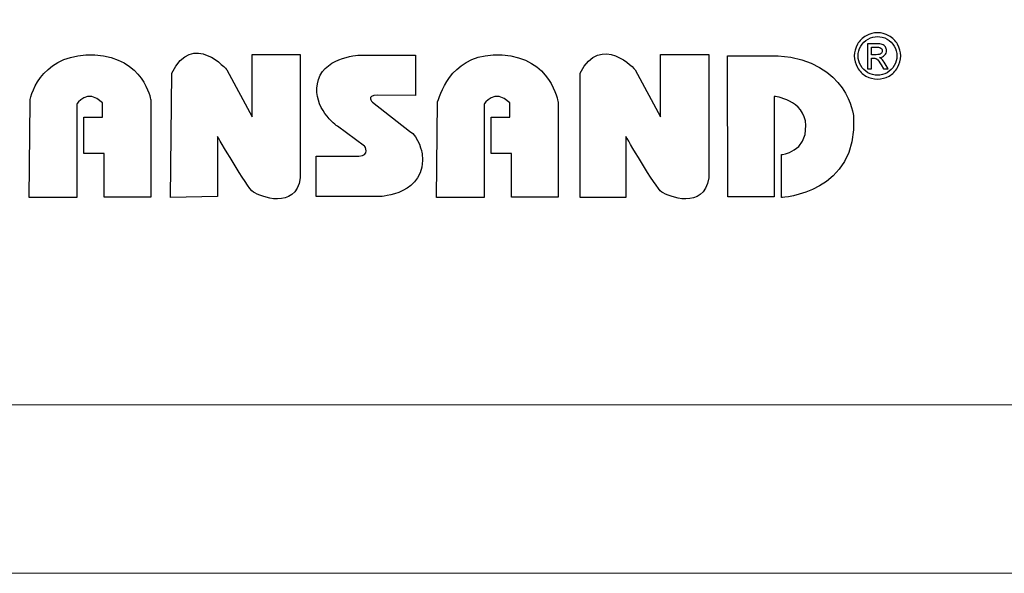
# Model space of a CAD drawing. Units: millimetres. Extents: x 218106 to 317865, y -1223253 to -1201234.
# Drawn here: x 305975 to 306862, y -1223253 to -1222753 of the extents above; entities that cross this region are included whole.
import ezdxf
from ezdxf.xclip import XClip

# ---------------------------------------------------------------- set-up
doc = ezdxf.new("R2010")
doc.units = ezdxf.units.MM
doc.header["$XCLIPFRAME"] = 2
doc.layers.add('墙面标注', color=7, linetype='Continuous', lineweight=18)

# ---------------------------------------------------------------- blocks, each defined once
blk = doc.blocks.new('984651521')
at = {"color": 8, "linetype": 'ByBlock', "ltscale": 10}
for points, knots in [([(157628.46, -1091685.61), (157628.46, -1091685.61), (157670.77, -1091684.62), (157670.77, -1091684.62), (157670.77, -1091684.62), (157670.77, -1091630.51), (157670.77, -1091630.51), (157670.77, -1091630.51), (157697.2, -1091676.76), (157703.02, -1091680.68), (157708.84, -1091684.62), (157741.1, -1091697.42), (157745.32, -1091667.9), (157745.32, -1091667.9), (157745.32, -1091556.7), (157745.32, -1091556.7), (157745.32, -1091556.7), (157701.97, -1091556.7), (157701.97, -1091556.7), (157701.97, -1091556.7), (157701.97, -1091612.8), (157701.97, -1091612.8), (157701.97, -1091612.8), (157679.23, -1091570.48), (157679.23, -1091570.48), (157679.23, -1091570.48), (157648.57, -1091534.56), (157629.53, -1091573.43), (157629.53, -1091573.43), (157628.46, -1091685.61), (157628.46, -1091685.61), (157628.46, -1091685.61), (157628.46, -1091685.61), (157628.46, -1091685.61)], [0, 0, 0, 0, 1, 1, 1, 2, 2, 2, 3, 3, 3, 4, 4, 4, 5, 5, 5, 6, 6, 6, 7, 7, 7, 8, 8, 8, 9, 9, 9, 10, 10, 10, 11, 11, 11, 11]), ([(157997.43, -1091685.61), (157997.43, -1091685.61), (158038.78, -1091685.63), (158038.78, -1091685.63), (158038.78, -1091685.63), (158038.78, -1091630.51), (158038.78, -1091630.51), (158038.78, -1091630.51), (158065.22, -1091676.76), (158071.05, -1091680.68), (158076.85, -1091684.62), (158109.11, -1091697.42), (158113.34, -1091667.9), (158113.34, -1091667.9), (158113.34, -1091556.7), (158113.34, -1091556.7), (158113.34, -1091556.7), (158069.98, -1091556.7), (158069.98, -1091556.7), (158069.98, -1091556.7), (158069.98, -1091612.8), (158069.98, -1091612.8), (158069.98, -1091612.8), (158047.25, -1091570.48), (158047.25, -1091570.48), (158047.25, -1091570.48), (158016.25, -1091536), (157997.53, -1091573.43), (157997.53, -1091573.43), (157997.43, -1091685.61), (157997.43, -1091685.61), (157997.43, -1091685.61), (157997.43, -1091685.61), (157997.43, -1091685.61)], [0, 0, 0, 0, 1, 1, 1, 2, 2, 2, 3, 3, 3, 4, 4, 4, 5, 5, 5, 6, 6, 6, 7, 7, 7, 8, 8, 8, 9, 9, 9, 10, 10, 10, 11, 11, 11, 11]), ([(158265.5, -1091536.97), (158269, -1091536.97), (158272.42, -1091537.87), (158275.77, -1091539.67), (158279.11, -1091541.47), (158281.71, -1091544.04), (158283.57, -1091547.4), (158285.44, -1091550.75), (158286.37, -1091554.24), (158286.37, -1091557.87), (158286.37, -1091561.48), (158285.45, -1091564.94), (158283.62, -1091568.26), (158281.78, -1091571.58), (158279.21, -1091574.16), (158275.89, -1091576), (158272.58, -1091577.83), (158269.11, -1091578.75), (158265.5, -1091578.75), (158261.88, -1091578.75), (158258.41, -1091577.83), (158255.1, -1091576), (158251.79, -1091574.16), (158249.2, -1091571.58), (158247.36, -1091568.26), (158245.51, -1091564.94), (158244.59, -1091561.48), (158244.59, -1091557.87), (158244.59, -1091554.24), (158245.53, -1091550.75), (158247.4, -1091547.4), (158249.28, -1091544.04), (158251.88, -1091541.47), (158255.22, -1091539.67), (158258.56, -1091537.87), (158261.99, -1091536.97), (158265.5, -1091536.97)], [0, 0, 0, 0, 1, 1, 1, 2, 2, 2, 3, 3, 3, 4, 4, 4, 5, 5, 5, 6, 6, 6, 7, 7, 7, 8, 8, 8, 9, 9, 9, 10, 10, 10, 11, 11, 11, 12, 12, 12, 12]), ([(158265.5, -1091540.43), (158262.56, -1091540.43), (158259.7, -1091541.18), (158256.93, -1091542.69), (158254.15, -1091544.19), (158251.98, -1091546.34), (158250.4, -1091549.14), (158248.84, -1091551.93), (158248.05, -1091554.84), (158248.05, -1091557.87), (158248.05, -1091560.88), (158248.82, -1091563.77), (158250.37, -1091566.53), (158251.9, -1091569.29), (158254.06, -1091571.44), (158256.83, -1091572.98), (158259.6, -1091574.52), (158262.49, -1091575.29), (158265.5, -1091575.29), (158268.5, -1091575.29), (158271.39, -1091574.52), (158274.16, -1091572.98), (158276.93, -1091571.44), (158279.08, -1091569.29), (158280.61, -1091566.53), (158282.15, -1091563.77), (158282.91, -1091560.88), (158282.91, -1091557.87), (158282.91, -1091554.84), (158282.13, -1091551.93), (158280.57, -1091549.14), (158279.01, -1091546.34), (158276.84, -1091544.19), (158274.05, -1091542.69), (158271.26, -1091541.18), (158268.41, -1091540.43), (158265.5, -1091540.43)], [0, 0, 0, 0, 1, 1, 1, 2, 2, 2, 3, 3, 3, 4, 4, 4, 5, 5, 5, 6, 6, 6, 7, 7, 7, 8, 8, 8, 9, 9, 9, 10, 10, 10, 11, 11, 11, 12, 12, 12, 12]), ([(158256.33, -1091569.42), (158256.33, -1091569.42), (158256.33, -1091546.94), (158256.33, -1091546.94), (158256.33, -1091546.94), (158264.05, -1091546.94), (158264.05, -1091546.94), (158266.69, -1091546.94), (158268.61, -1091547.15), (158269.79, -1091547.56), (158270.97, -1091547.98), (158271.91, -1091548.7), (158272.61, -1091549.73), (158273.31, -1091550.77), (158273.66, -1091551.87), (158273.66, -1091553.03), (158273.66, -1091554.67), (158273.08, -1091556.11), (158271.9, -1091557.32), (158270.73, -1091558.54), (158269.18, -1091559.22), (158267.24, -1091559.37), (158268.03, -1091559.7), (158268.67, -1091560.1), (158269.15, -1091560.56), (158270.05, -1091561.45), (158271.16, -1091562.93), (158272.48, -1091565.02), (158272.48, -1091565.02), (158275.21, -1091569.42), (158275.21, -1091569.42), (158275.21, -1091569.42), (158270.78, -1091569.42), (158270.78, -1091569.42), (158270.78, -1091569.42), (158268.79, -1091565.87), (158268.79, -1091565.87), (158267.22, -1091563.09), (158265.96, -1091561.34), (158265, -1091560.65), (158264.33, -1091560.13), (158263.36, -1091559.87), (158262.09, -1091559.87), (158262.09, -1091559.87), (158259.96, -1091559.87), (158259.96, -1091559.87), (158259.96, -1091559.87), (158259.96, -1091569.42), (158259.96, -1091569.42), (158259.96, -1091569.42), (158256.33, -1091569.42), (158256.33, -1091569.42)], [0, 0, 0, 0, 1, 1, 1, 2, 2, 2, 3, 3, 3, 4, 4, 4, 5, 5, 5, 6, 6, 6, 7, 7, 7, 8, 8, 8, 9, 9, 9, 10, 10, 10, 11, 11, 11, 12, 12, 12, 13, 13, 13, 14, 14, 14, 15, 15, 15, 16, 16, 16, 17, 17, 17, 17]), ([(157501.04, -1091685.61), (157501.04, -1091685.61), (157543.87, -1091685.61), (157543.87, -1091685.61), (157543.87, -1091685.61), (157543.87, -1091601.48), (157543.87, -1091601.48), (157543.87, -1091601.48), (157552.93, -1091586.43), (157567.01, -1091600.12), (157567.01, -1091600.12), (157567.01, -1091613.02), (157567.01, -1091613.02), (157567.01, -1091613.02), (157550.37, -1091613.02), (157550.37, -1091613.02), (157550.37, -1091613.02), (157550.37, -1091645.77), (157550.37, -1091645.77), (157550.37, -1091645.77), (157568.51, -1091645.77), (157568.51, -1091645.77), (157568.51, -1091645.77), (157568.51, -1091685.37), (157568.51, -1091685.37), (157568.51, -1091685.37), (157610.5, -1091685.37), (157610.5, -1091685.37), (157610.5, -1091685.37), (157610.5, -1091597.17), (157610.5, -1091597.17), (157610.5, -1091597.17), (157604.58, -1091559.33), (157560.07, -1091556.96), (157515.59, -1091554.58), (157502.02, -1091589.82), (157501.83, -1091599.38), (157501.83, -1091599.38), (157501.04, -1091685.61), (157501.04, -1091685.61), (157501.04, -1091685.61), (157501.04, -1091685.61), (157501.04, -1091685.61)], [0, 0, 0, 0, 1, 1, 1, 2, 2, 2, 3, 3, 3, 4, 4, 4, 5, 5, 5, 6, 6, 6, 7, 7, 7, 8, 8, 8, 9, 9, 9, 10, 10, 10, 11, 11, 11, 12, 12, 12, 13, 13, 13, 14, 14, 14, 14]), ([(157868.11, -1091685.61), (157868.11, -1091685.61), (157910.94, -1091685.61), (157910.94, -1091685.61), (157910.94, -1091685.61), (157910.94, -1091601.48), (157910.94, -1091601.48), (157910.94, -1091601.48), (157920, -1091586.43), (157934.09, -1091600.12), (157934.09, -1091600.12), (157934.09, -1091613.02), (157934.09, -1091613.02), (157934.09, -1091613.02), (157917.44, -1091613.02), (157917.44, -1091613.02), (157917.44, -1091613.02), (157917.44, -1091645.77), (157917.44, -1091645.77), (157917.44, -1091645.77), (157935.58, -1091645.77), (157935.58, -1091645.77), (157935.58, -1091645.77), (157935.58, -1091685.37), (157935.58, -1091685.37), (157935.58, -1091685.37), (157977.57, -1091685.37), (157977.57, -1091685.37), (157977.57, -1091685.37), (157977.57, -1091599.27), (157977.57, -1091599.27), (157977.57, -1091599.27), (157971.65, -1091559.33), (157927.15, -1091556.96), (157882.66, -1091554.58), (157872.86, -1091589.43), (157868.91, -1091599.38), (157868.91, -1091599.38), (157868.11, -1091685.61), (157868.11, -1091685.61), (157868.11, -1091685.61), (157868.11, -1091685.61), (157868.11, -1091685.61)], [0, 0, 0, 0, 1, 1, 1, 2, 2, 2, 3, 3, 3, 4, 4, 4, 5, 5, 5, 6, 6, 6, 7, 7, 7, 8, 8, 8, 9, 9, 9, 10, 10, 10, 11, 11, 11, 12, 12, 12, 13, 13, 13, 14, 14, 14, 14]), ([(158259.96, -1091556.77), (158259.96, -1091556.77), (158264.36, -1091556.77), (158264.36, -1091556.77), (158266.46, -1091556.77), (158267.9, -1091556.45), (158268.67, -1091555.83), (158269.43, -1091555.2), (158269.81, -1091554.37), (158269.81, -1091553.34), (158269.81, -1091552.67), (158269.63, -1091552.07), (158269.26, -1091551.55), (158268.89, -1091551.02), (158268.38, -1091550.63), (158267.72, -1091550.37), (158267.07, -1091550.11), (158265.86, -1091549.99), (158264.08, -1091549.99), (158264.08, -1091549.99), (158259.96, -1091549.99), (158259.96, -1091549.99), (158259.96, -1091549.99), (158259.96, -1091556.77), (158259.96, -1091556.77)], [0, 0, 0, 0, 1, 1, 1, 2, 2, 2, 3, 3, 3, 4, 4, 4, 5, 5, 5, 6, 6, 6, 7, 7, 7, 8, 8, 8, 8]), ([(157849.27, -1091593.52), (157849.27, -1091593.52), (157849.27, -1091557.08), (157849.27, -1091557.08), (157849.27, -1091557.08), (157800.03, -1091557.08), (157800.03, -1091557.08), (157800.03, -1091557.08), (157768.67, -1091557.76), (157761.75, -1091579.15), (157754.82, -1091600.52), (157773.78, -1091618.5), (157778.89, -1091621.21), (157778.89, -1091621.21), (157803.32, -1091639.2), (157803.32, -1091639.2), (157803.32, -1091639.2), (157808.42, -1091647.69), (157798.22, -1091648.36), (157798.22, -1091648.36), (157759.56, -1091648.36), (157759.56, -1091648.36), (157759.56, -1091648.36), (157759.56, -1091684.67), (157759.56, -1091684.67), (157759.56, -1091684.67), (157817.17, -1091684.67), (157817.17, -1091684.67), (157817.17, -1091684.67), (157859.48, -1091683.65), (157855.11, -1091645.65), (157855.11, -1091645.65), (157852.19, -1091630.72), (157843.8, -1091625.63), (157843.8, -1091625.63), (157810.25, -1091599.5), (157810.25, -1091599.5), (157810.25, -1091599.5), (157804.05, -1091593.39), (157814.99, -1091593.39), (157814.99, -1091593.39), (157849.27, -1091593.52), (157849.27, -1091593.52), (157849.27, -1091593.52), (157849.27, -1091593.52), (157849.27, -1091593.52)], [0, 0, 0, 0, 1, 1, 1, 2, 2, 2, 3, 3, 3, 4, 4, 4, 5, 5, 5, 6, 6, 6, 7, 7, 7, 8, 8, 8, 9, 9, 9, 10, 10, 10, 11, 11, 11, 12, 12, 12, 13, 13, 13, 14, 14, 14, 15, 15, 15, 15]), ([(158130.56, -1091685.03), (158130.56, -1091685.03), (158172.42, -1091685.03), (158172.42, -1091685.03), (158172.42, -1091685.03), (158172.42, -1091594.47), (158172.42, -1091594.47), (158172.42, -1091594.47), (158199.86, -1091596.84), (158200.97, -1091620.68), (158202.07, -1091644.51), (158179.01, -1091646.9), (158179.01, -1091646.9), (158179.01, -1091646.9), (158179.01, -1091685.71), (158179.01, -1091685.71), (158179.01, -1091685.71), (158248.55, -1091681.98), (158243.79, -1091612.16), (158243.79, -1091612.16), (158239.29, -1091562.57), (158176.09, -1091557.68), (158176.09, -1091557.68), (158130.35, -1091557.68), (158130.35, -1091557.68), (158130.35, -1091557.68), (158130.56, -1091685.03), (158130.56, -1091685.03), (158130.56, -1091685.03), (158130.56, -1091685.03), (158130.56, -1091685.03)], [0, 0, 0, 0, 1, 1, 1, 2, 2, 2, 3, 3, 3, 4, 4, 4, 5, 5, 5, 6, 6, 6, 7, 7, 7, 8, 8, 8, 9, 9, 9, 10, 10, 10, 10])]:
    blk.add_open_spline(points, degree=3, knots=knots, dxfattribs=at)
at = {"layer": '墙面标注', "color": 7}
for points in [[(156707.84, -1083062.01), (156707.84, -1092024.61), (169382.23, -1092024.61), (169382.23, -1083062.01)], [(157087.63, -1083213.9), (169230.32, -1083213.9), (169230.32, -1091872.7), (157087.63, -1091872.7)]]:
    blk.add_lwpolyline(points, close=True, dxfattribs=at)
blk = doc.blocks.new('9874654515121')
blk.add_line((222858.28, -1208663.24), (222858.28, -1220905.24))

msp = doc.modelspace()

# ---------------------------------------------------------------- block references
msp.add_blockref('984651521', (148482.29, -131228.14))

# ---------------------------------------------------------------- next in the draw order: block references
ref = msp.add_blockref('9874654515121', (83970.93, -4017.55))
XClip(ref).set_block_clipping_path([(222390.756069019, -1213000.805125114), (227678.8615715498, -1211216.1473219099)])

doc.saveas('drawing.dxf')
